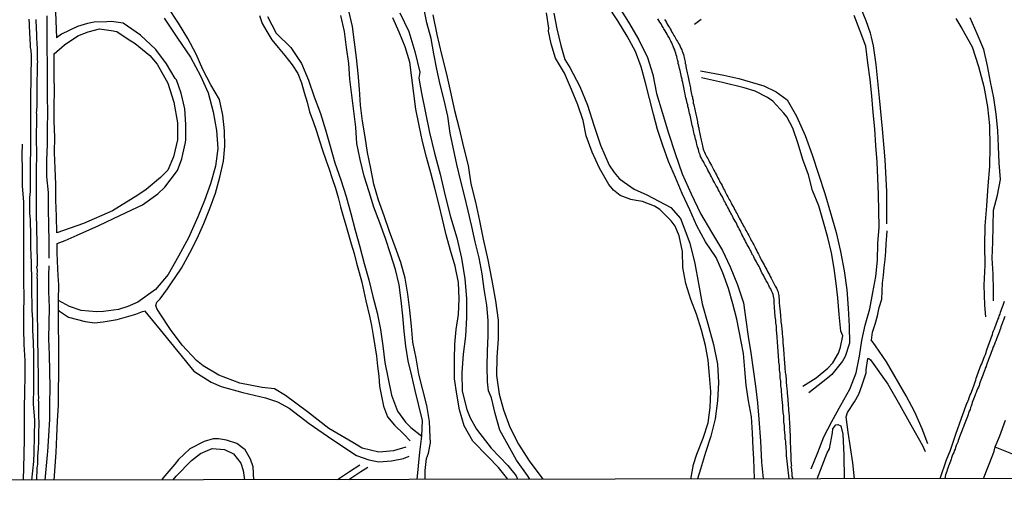
# Model space of a CAD drawing. Extents: x 180731 to 183148, y 1657648 to 1663197.
# Drawn here: x 181416 to 181600, y 1657650 to 1657738 of the extents above; entities that cross this region are included whole.
import ezdxf

# ---------------------------------------------------------------- set-up
doc = ezdxf.new("R2010")
doc.units = 0
doc.header["$MEASUREMENT"] = 0
doc.layers.get('0').update_dxf_attribs({"linetype": 'CONTINUOUS'})
for name, color, linetype in [('V-CANAL', 4, 'CONTINUOUS'), ('V-VALETA', 6, 'CONTINUOUS'), ('X-LIMITE_5000', 7, 'CONTINUOUS')]:
    doc.layers.add(name, color=color, linetype=linetype)

# ---------------------------------------------------------------- blocks, each defined once
blk = doc.blocks.new('872QIIIP_img_geo')
at = {"layer": 'V-CANAL'}
for points in [[(181588.23, 1657651.54), (181589.41, 1657655.08), (181590.14, 1657656.86), (181591.17, 1657659.86), (181592.2, 1657662.86), (181593.3, 1657665.8), (181593.38, 1657665.88), (181593.46, 1657666.16), (181593.49, 1657666.21), (181593.57, 1657666.37), (181593.59, 1657666.48), (181593.61, 1657666.55), (181593.74, 1657666.89), (181593.87, 1657667.23), (181594, 1657667.57), (181594.13, 1657667.91), (181594.28, 1657668.25), (181594.41, 1657668.59), (181594.53, 1657668.93), (181594.64, 1657669.28), (181594.79, 1657669.66), (181594.89, 1657670), (181594.98, 1657670.34), (181595.11, 1657670.68), (181595.24, 1657671.02), (181595.36, 1657671.37), (181595.49, 1657671.71), (181595.6, 1657672.05), (181595.72, 1657672.39), (181595.85, 1657672.73), (181596, 1657673.07), (181596.13, 1657673.41), (181596.26, 1657673.75), (181596.39, 1657674.09), (181596.54, 1657674.44), (181596.69, 1657674.82), (181596.81, 1657675.16), (181596.92, 1657675.5), (181597.03, 1657675.84), (181597.15, 1657676.18), (181597.28, 1657676.53), (181597.39, 1657676.87), (181597.5, 1657677.21), (181597.62, 1657677.55), (181597.75, 1657677.89), (181597.88, 1657678.23), (181598.01, 1657678.57), (181598.11, 1657678.91), (181598.24, 1657679.25), (181598.37, 1657679.6), (181598.52, 1657679.98), (181598.65, 1657680.32), (181598.77, 1657680.66), (181598.9, 1657681), (181599.03, 1657681.34), (181599.18, 1657681.69), (181599.29, 1657682.03), (181599.43, 1657682.37), (181599.54, 1657682.71), (181599.67, 1657683.05), (181599.76, 1657683.39), (181599.91, 1657683.73), (181600.03, 1657684.07), (181600.14, 1657684.41), (181600.27, 1657684.76)], [(181600.35, 1657681.9), (181600.22, 1657681.6), (181600.1, 1657681.26), (181599.97, 1657680.96), (181599.84, 1657680.62), (181599.71, 1657680.32), (181599.61, 1657679.98), (181599.52, 1657679.68), (181599.39, 1657679.34), (181599.26, 1657679), (181599.12, 1657678.66), (181599.01, 1657678.36), (181598.88, 1657678.02), (181598.75, 1657677.72), (181598.62, 1657677.38), (181598.5, 1657677.08), (181598.37, 1657676.74), (181598.26, 1657676.44), (181598.11, 1657676.1), (181598.01, 1657675.8), (181597.88, 1657675.46), (181597.77, 1657675.16), (181597.64, 1657674.82), (181597.52, 1657674.48), (181597.39, 1657674.14), (181597.28, 1657673.84), (181597.15, 1657673.5), (181597.05, 1657673.2), (181596.92, 1657672.86), (181596.81, 1657672.56), (181596.66, 1657672.22), (181596.58, 1657671.92), (181596.45, 1657671.58), (181596.34, 1657671.28), (181596.22, 1657670.94), (181596.09, 1657670.64), (181595.96, 1657670.3), (181595.85, 1657670), (181595.72, 1657669.66), (181595.58, 1657669.32), (181595.51, 1657668.98), (181595.38, 1657668.68), (181595.24, 1657668.34), (181595.11, 1657668.04), (181594.98, 1657667.7), (181594.85, 1657667.4), (181594.72, 1657667.06), (181594.62, 1657666.76), (181594.49, 1657666.42), (181594.36, 1657666.12), (181594.23, 1657665.78), (181594.13, 1657665.48), (181594, 1657665.14), (181593.91, 1657664.84), (181593.81, 1657664.5), (181593.66, 1657664.16), (181593.55, 1657663.82), (181593.46, 1657663.52), (181593.34, 1657663.18), (181593.23, 1657662.88), (181593.1, 1657662.54), (181592.95, 1657662.24), (181592.85, 1657661.9), (181592.72, 1657661.6), (181592.59, 1657661.26), (181592.46, 1657660.96), (181592.32, 1657660.62), (181592.21, 1657660.32), (181592.08, 1657659.98), (181591.95, 1657659.68), (181591.82, 1657659.34), (181591.7, 1657659), (181591.57, 1657658.66), (181591.5, 1657658.36), (181591.37, 1657658.02), (181591.23, 1657657.72), (181591.1, 1657657.38), (181591.01, 1657657.08), (181590.84, 1657656.74), (181590.78, 1657656.44), (181590.61, 1657656.1), (181590.5, 1657655.8), (181590.35, 1657655.46), (181590.27, 1657655.16), (181590.14, 1657654.82), (181590.03, 1657654.52), (181589.92, 1657654.18), (181589.8, 1657653.84), (181589.65, 1657653.5), (181589.56, 1657653.2), (181589.44, 1657652.86), (181589.37, 1657652.56), (181589.25, 1657652.22), (181589.07, 1657651.54)], [(181418.08, 1657651.25), (181418.45, 1657654.75), (181418.52, 1657656.4), (181418.6, 1657659.44), (181418.63, 1657662.51), (181418.44, 1657665.56), (181418.46, 1657668.53), (181418.47, 1657671.5), (181418.48, 1657674.47), (181418.38, 1657677.48), (181418.37, 1657677.8), (181418.35, 1657678.1), (181418.35, 1657678.36), (181418.35, 1657678.66), (181418.3, 1657678.96), (181418.3, 1657679.25), (181418.28, 1657679.55), (181418.28, 1657679.85), (181418.28, 1657680.15), (181418.26, 1657680.45), (181418.26, 1657680.75), (181418.26, 1657681.05), (181418.26, 1657681.34), (181418.26, 1657681.6), (181418.24, 1657681.9), (181418.2, 1657682.2), (181418.2, 1657682.5), (181418.18, 1657682.79), (181418.18, 1657683.09), (181418.18, 1657683.39), (181418.18, 1657683.69), (181418.18, 1657683.99), (181418.18, 1657684.29), (181418.18, 1657684.58), (181418.18, 1657684.84), (181418.16, 1657685.14), (181418.13, 1657685.44), (181418.13, 1657685.74), (181418.13, 1657686.03), (181418.11, 1657686.33), (181418.09, 1657686.63), (181418.09, 1657686.93), (181418.09, 1657687.23), (181418.09, 1657687.53), (181418.09, 1657687.83), (181418.09, 1657688.12), (181418.09, 1657688.42), (181418.09, 1657688.68), (181418.09, 1657688.98), (181418.09, 1657689.28), (181418.09, 1657689.57), (181418.09, 1657689.87), (181418.07, 1657690.17), (181418.05, 1657690.47), (181418.05, 1657690.77), (181418.05, 1657691.07), (181418.03, 1657691.37), (181418.03, 1657691.66), (181418.01, 1657691.92), (181418.01, 1657692.22), (181418.03, 1657692.52), (181417.99, 1657692.82), (181417.96, 1657693.11), (181417.96, 1657693.41), (181417.96, 1657693.71), (181417.96, 1657694.01), (181417.94, 1657694.31), (181417.94, 1657694.61), (181417.92, 1657694.9), (181417.92, 1657695.16), (181417.92, 1657695.46), (181417.92, 1657695.76), (181417.92, 1657696.06), (181417.92, 1657696.35), (181417.92, 1657696.65), (181417.92, 1657696.95), (181417.92, 1657697.25), (181417.92, 1657697.55), (181417.92, 1657697.85), (181417.9, 1657698.15), (181417.9, 1657698.44), (181417.86, 1657698.74), (181417.86, 1657699), (181417.84, 1657699.3), (181417.84, 1657699.6), (181417.82, 1657699.89), (181417.82, 1657700.19), (181417.79, 1657700.49), (181417.77, 1657700.79), (181417.75, 1657701.09), (181417.75, 1657701.39), (181417.75, 1657701.69), (181417.75, 1657701.98), (181417.75, 1657702.24), (181417.75, 1657702.54), (181417.75, 1657702.84), (181417.75, 1657703.14), (181417.75, 1657703.43), (181417.75, 1657703.73), (181417.75, 1657704.03), (181417.75, 1657704.33), (181417.75, 1657704.33), (181417.79, 1657704.63), (181417.79, 1657704.93), (181417.82, 1657705.22), (181417.84, 1657705.48), (181417.84, 1657705.78), (181417.84, 1657706.08), (181417.86, 1657706.38), (181417.88, 1657706.67), (181417.86, 1657706.97), (181417.86, 1657707.27), (181417.84, 1657707.57), (181417.84, 1657707.87), (181417.84, 1657708.17), (181417.84, 1657708.47), (181417.84, 1657708.76), (181417.84, 1657709.06), (181417.84, 1657709.32), (181417.84, 1657709.62), (181417.84, 1657709.92), (181417.86, 1657710.21), (181417.86, 1657710.51), (181417.88, 1657710.81), (181417.88, 1657711.11), (181417.88, 1657711.41), (181417.88, 1657711.71), (181417.9, 1657712.01), (181417.92, 1657712.3), (181417.92, 1657712.56), (181417.92, 1657712.86), (181417.92, 1657713.16), (181417.92, 1657713.46), (181417.92, 1657713.75), (181417.92, 1657714.05), (181417.92, 1657714.35), (181417.94, 1657714.65), (181417.94, 1657714.95), (181417.94, 1657715.25), (181417.92, 1657715.54), (181417.92, 1657715.8), (181417.9, 1657716.1), (181417.92, 1657716.4), (181417.92, 1657716.7), (181417.92, 1657716.99), (181417.92, 1657717.29), (181417.92, 1657717.59), (181417.92, 1657717.89), (181417.92, 1657718.19), (181417.92, 1657718.49), (181417.92, 1657718.79), (181417.92, 1657719.08), (181417.92, 1657719.38), (181417.92, 1657719.64), (181417.92, 1657719.94), (181417.92, 1657720.24), (181417.92, 1657720.53), (181417.92, 1657720.83), (181417.92, 1657721.13), (181417.92, 1657721.43), (181417.92, 1657721.73), (181417.92, 1657722.03), (181417.92, 1657722.33), (181417.92, 1657722.62), (181417.94, 1657722.88), (181417.94, 1657723.18), (181417.92, 1657723.48), (181417.92, 1657723.78), (181417.92, 1657724.07), (181417.94, 1657724.37), (181417.94, 1657724.67), (181417.96, 1657724.97), (181417.96, 1657725.27), (181417.96, 1657725.57), (181417.96, 1657725.86), (181417.96, 1657726.12), (181417.96, 1657726.42), (181417.96, 1657726.72), (181417.96, 1657727.02), (181417.96, 1657727.31), (181417.96, 1657727.61), (181417.98, 1657727.91), (181417.98, 1657728.21), (181417.98, 1657728.51), (181418.01, 1657728.81), (181418.01, 1657729.11), (181418.01, 1657729.4), (181418.01, 1657729.7), (181418.01, 1657729.96), (181418.01, 1657730.26), (181418.01, 1657730.56), (181418.01, 1657730.85), (181418.01, 1657731.15), (181417.98, 1657731.45), (181417.96, 1657731.75), (181417.92, 1657732.05), (181417.88, 1657732.35), (181417.86, 1657732.65), (181417.86, 1657732.94), (181417.84, 1657733.2), (181417.81, 1657733.5), (181417.81, 1657733.8), (181417.81, 1657733.8), (181417.79, 1657734.09), (181417.79, 1657734.39), (181417.75, 1657734.69), (181417.73, 1657734.99), (181417.71, 1657735.29), (181417.71, 1657735.59), (181417.68, 1657735.89), (181417.66, 1657736.18), (181417.66, 1657736.44), (181417.66, 1657736.74), (181417.64, 1657737.04), (181417.6, 1657737.34), (181417.6, 1657737.63)], [(181536.62, 1657737.59), (181536.79, 1657737.33), (181536.94, 1657736.99), (181537.11, 1657736.72), (181537.32, 1657736.36), (181537.5, 1657736.1), (181537.65, 1657735.8), (181537.81, 1657735.54), (181537.99, 1657735.2), (181538.13, 1657734.95), (181538.35, 1657734.61), (181538.5, 1657734.35), (181538.67, 1657734.07), (181538.86, 1657733.71), (181539.05, 1657733.45), (181539.24, 1657733.11), (181539.41, 1657732.82), (181539.54, 1657732.52), (181539.65, 1657732.22), (181539.82, 1657731.92), (181539.93, 1657731.62), (181540.05, 1657731.32), (181540.16, 1657731.02), (181540.2, 1657730.73), (181540.29, 1657730.47), (181540.33, 1657730.17), (181540.41, 1657729.92), (181540.44, 1657729.66), (181540.48, 1657729.36), (181540.57, 1657729.06), (181540.61, 1657728.76), (181540.67, 1657728.47), (181540.74, 1657728.17), (181540.8, 1657727.91), (181540.84, 1657727.61), (181540.91, 1657727.36), (181540.95, 1657727.06), (181541.03, 1657726.76), (181541.08, 1657726.46), (181541.16, 1657726.16), (181541.21, 1657725.86), (181541.29, 1657725.57), (181541.33, 1657725.31), (181541.38, 1657725.01), (181541.44, 1657724.76), (181541.48, 1657724.5), (181541.55, 1657724.2), (181541.59, 1657723.9), (181541.67, 1657723.6), (181541.72, 1657723.31), (181541.82, 1657723.01), (181541.86, 1657722.75), (181541.95, 1657722.45), (181541.97, 1657722.2), (181541.99, 1657721.9), (181542.08, 1657721.6), (181542.12, 1657721.3), (181542.21, 1657721), (181542.25, 1657720.7), (181542.33, 1657720.41), (181542.38, 1657720.15), (181542.46, 1657719.85), (181542.53, 1657719.6), (181542.57, 1657719.34), (181542.66, 1657719.04), (181542.7, 1657718.74), (181542.76, 1657718.44), (181542.8, 1657718.15), (181542.89, 1657717.85), (181542.91, 1657717.59), (181543, 1657717.29), (181543.04, 1657717.04), (181543.08, 1657716.74), (181543.17, 1657716.44), (181543.21, 1657716.14), (181543.29, 1657715.84), (181543.34, 1657715.54), (181543.38, 1657715.25), (181543.45, 1657714.99), (181543.45, 1657714.99), (181543.53, 1657714.69), (181543.57, 1657714.44), (181543.64, 1657714.18), (181543.68, 1657713.88), (181543.78, 1657713.58), (181543.83, 1657713.28), (181543.93, 1657712.99), (181544.06, 1657712.69), (181544.21, 1657712.43), (181544.36, 1657712.15), (181544.55, 1657711.79), (181544.7, 1657711.51), (181544.9, 1657711.15), (181545, 1657710.87), (181545.21, 1657710.51), (181545.38, 1657710.21), (181545.51, 1657709.96), (181545.64, 1657709.7), (181545.85, 1657709.36), (181546, 1657709.06), (181546.15, 1657708.76), (181546.32, 1657708.47), (181546.47, 1657708.17), (181546.58, 1657707.91), (181546.75, 1657707.61), (181546.88, 1657707.36), (181547.02, 1657707.06), (181547.22, 1657706.76), (181547.37, 1657706.46), (181547.52, 1657706.16), (181547.66, 1657705.86), (181547.81, 1657705.57), (181547.94, 1657705.31), (181548.11, 1657705.03), (181548.28, 1657704.67), (181548.45, 1657704.37), (181548.58, 1657704.12), (181548.73, 1657703.86), (181548.9, 1657703.58), (181549.05, 1657703.22), (181549.22, 1657702.92), (181549.39, 1657702.62), (181549.56, 1657702.34), (181549.73, 1657701.98), (181549.9, 1657701.69), (181550.03, 1657701.43), (181550.2, 1657701.13), (181550.33, 1657700.88), (181550.46, 1657700.62), (181550.59, 1657700.32), (181550.76, 1657700.02), (181550.95, 1657699.72), (181551.1, 1657699.43), (181551.25, 1657699.13), (181551.37, 1657698.87), (181551.55, 1657698.57), (181551.7, 1657698.32), (181551.82, 1657698.06), (181551.99, 1657697.78), (181552.18, 1657697.42), (181552.36, 1657697.12), (181552.53, 1657696.84), (181552.7, 1657696.48), (181552.85, 1657696.18), (181553.02, 1657695.89), (181553.15, 1657695.63), (181553.32, 1657695.33), (181553.44, 1657695.08), (181553.57, 1657694.82), (181553.7, 1657694.52), (181553.87, 1657694.22), (181554.04, 1657693.92), (181554.17, 1657693.63), (181554.34, 1657693.33), (181554.47, 1657693.07), (181554.6, 1657692.77), (181554.72, 1657692.52), (181554.89, 1657692.22), (181555.06, 1657691.94), (181555.24, 1657691.58), (181555.41, 1657691.28), (181555.58, 1657691), (181555.75, 1657690.64), (181555.9, 1657690.34), (181556.05, 1657690.06), (181556.24, 1657689.7), (181556.39, 1657689.44), (181556.54, 1657689.11), (181556.68, 1657688.83), (181556.88, 1657688.47), (181557.03, 1657688.21), (181557.2, 1657687.87), (181557.33, 1657687.59), (181557.54, 1657687.23), (181557.69, 1657686.93), (181557.79, 1657686.67), (181557.88, 1657686.38), (181557.92, 1657686.08), (181557.99, 1657685.78), (181558.01, 1657685.48), (181558.01, 1657685.48), (181558.05, 1657685.18), (181558.05, 1657684.88), (181558.05, 1657684.58), (181558.09, 1657684.29), (181558.13, 1657684.03), (181558.15, 1657683.73), (181558.18, 1657683.48), (181558.2, 1657683.22), (181558.24, 1657682.92), (181558.28, 1657682.62), (181558.31, 1657682.32), (181558.31, 1657682.03), (181558.33, 1657681.73), (181558.35, 1657681.47), (181558.39, 1657681.17), (181558.41, 1657680.92), (181558.45, 1657680.62), (181558.5, 1657680.32), (181558.52, 1657680.02), (181558.56, 1657679.72), (181558.58, 1657679.43), (181558.6, 1657679.13), (181558.6, 1657678.87), (181558.62, 1657678.57), (181558.67, 1657678.32), (181558.71, 1657678.06), (181558.73, 1657677.76), (181558.73, 1657677.46), (181558.75, 1657677.16), (181558.77, 1657676.87), (181558.82, 1657676.57), (181558.84, 1657676.31), (181558.86, 1657676.01), (181558.86, 1657675.76), (181558.88, 1657675.46), (181558.92, 1657675.16), (181558.97, 1657674.86), (181558.97, 1657674.56), (181558.99, 1657674.27), (181559.01, 1657673.97), (181559.01, 1657673.71), (181559.05, 1657673.41), (181559.09, 1657673.16), (181559.09, 1657672.9), (181559.12, 1657672.6), (181559.14, 1657672.3), (181559.16, 1657672), (181559.2, 1657671.71), (181559.22, 1657671.41), (181559.26, 1657671.15), (181559.31, 1657670.85), (181559.33, 1657670.6), (181559.37, 1657670.3), (181559.39, 1657670), (181559.41, 1657669.7), (181559.41, 1657669.4), (181559.43, 1657669.11), (181559.46, 1657668.81), (181559.5, 1657668.55), (181559.52, 1657668.25), (181559.54, 1657668), (181559.56, 1657667.74), (181559.58, 1657667.44), (181559.63, 1657667.14), (181559.65, 1657666.84), (181559.67, 1657666.55), (181559.69, 1657666.25), (181559.69, 1657665.99), (181559.73, 1657665.69), (181559.78, 1657665.44), (181559.78, 1657665.14), (181559.8, 1657664.84), (181559.82, 1657664.54), (181559.84, 1657664.24), (181559.88, 1657663.95), (181559.9, 1657663.65), (181559.93, 1657663.39), (181559.93, 1657663.09), (181559.95, 1657662.84), (181559.97, 1657662.58), (181559.99, 1657662.28), (181560.01, 1657661.98), (181560.01, 1657661.68), (181560.05, 1657661.39), (181559.99, 1657661.11), (181560.05, 1657660.96), (181560.07, 1657660.75), (181560.07, 1657660.45), (181560.07, 1657660.19), (181560.12, 1657659.89), (181560.1, 1657659.64), (181560.12, 1657659.38), (181560.12, 1657659.08), (181560.1, 1657658.79), (181560.14, 1657658.49), (181560.14, 1657658.23), (181560.14, 1657657.93), (181560.16, 1657657.68), (181560.2, 1657657.42), (181560.2, 1657657.12), (181560.2, 1657657.12), (181560.2, 1657656.82), (181560.22, 1657656.53), (181560.24, 1657656.27), (181560.24, 1657655.97), (181560.24, 1657655.71), (181560.27, 1657655.42), (181560.24, 1657655.12), (181560.27, 1657654.82), (181560.31, 1657654.52), (181560.33, 1657654.22), (181560.35, 1657653.99), (181560.33, 1657653.79), (181560.27, 1657653.77), (181560.33, 1657653.54), (181560.37, 1657653.24), (181560.4, 1657652.94), (181560.44, 1657652.64), (181560.46, 1657652.35), (181560.44, 1657652.05), (181560.6, 1657651.5)], [(181559.92, 1657651.5), (181559.65, 1657654.25), (181559.47, 1657655.89), (181559.46, 1657656.23), (181559.43, 1657656.53), (181559.43, 1657656.82), (181559.39, 1657657.08), (181559.35, 1657657.38), (181559.35, 1657657.68), (181559.33, 1657657.97), (181559.31, 1657658.27), (181559.31, 1657658.57), (181559.26, 1657658.83), (181559.22, 1657658.87), (181559.22, 1657659.17), (181559.2, 1657659.47), (181559.18, 1657659.77), (181559.14, 1657660.06), (181559.12, 1657660.32), (181559.09, 1657660.62), (181559.07, 1657660.92), (181559.05, 1657661.22), (181559.05, 1657661.51), (181559.03, 1657661.81), (181558.97, 1657662.11), (181558.97, 1657662.41), (181558.95, 1657662.71), (181558.92, 1657663.01), (181558.92, 1657663.31), (181558.86, 1657663.6), (181558.79, 1657663.9), (181558.79, 1657664.16), (181558.77, 1657664.46), (181558.77, 1657664.76), (181558.75, 1657665.05), (181558.75, 1657665.35), (181558.67, 1657665.65), (181558.67, 1657665.95), (181558.65, 1657666.25), (181558.6, 1657666.55), (181558.58, 1657666.84), (181558.54, 1657667.14), (181558.54, 1657667.4), (181558.52, 1657667.7), (181558.5, 1657668), (181558.5, 1657668.29), (181558.45, 1657668.59), (181558.41, 1657668.89), (181558.41, 1657669.19), (181558.39, 1657669.49), (181558.37, 1657669.79), (181558.33, 1657670.09), (181558.28, 1657670.38), (181558.28, 1657670.64), (181558.26, 1657670.94), (181558.24, 1657671.24), (181558.2, 1657671.54), (181558.15, 1657671.83), (181558.15, 1657672.13), (181558.13, 1657672.43), (181558.11, 1657672.73), (181558.09, 1657673.03), (181558.03, 1657673.33), (181558.01, 1657673.63), (181557.98, 1657673.92), (181557.96, 1657674.22), (181557.94, 1657674.48), (181557.94, 1657674.78), (181557.9, 1657675.08), (181557.86, 1657675.37), (181557.86, 1657675.67), (181557.84, 1657675.97), (181557.81, 1657676.27), (181557.79, 1657676.57), (181557.75, 1657676.87), (181557.73, 1657677.16), (181557.73, 1657677.46), (181557.69, 1657677.72), (181557.69, 1657678.02), (181557.67, 1657678.32), (181557.62, 1657678.61), (181557.6, 1657678.91), (181557.58, 1657679.21), (181557.56, 1657679.51), (181557.56, 1657679.81), (181557.54, 1657680.11), (181557.52, 1657680.41), (181557.47, 1657680.7), (181557.47, 1657680.96), (181557.43, 1657681.26), (181557.41, 1657681.56), (181557.34, 1657681.86), (181557.32, 1657682.15), (181557.28, 1657682.45), (181557.26, 1657682.75), (181557.26, 1657683.05), (181557.22, 1657683.35), (181557.17, 1657683.65), (181557.17, 1657683.95), (181557.15, 1657684.24), (181557.15, 1657684.54), (181557.15, 1657684.54), (181557.15, 1657684.84), (181557.13, 1657685.14), (181557.09, 1657685.44), (181557.03, 1657685.74), (181556.94, 1657686.03), (181556.84, 1657686.33), (181556.71, 1657686.63), (181556.6, 1657686.93), (181556.56, 1657686.97), (181556.51, 1657687.01), (181556.49, 1657687.1), (181556.43, 1657687.16), (181556.26, 1657687.39), (181556.13, 1657687.7), (181556, 1657688), (181555.87, 1657688.3), (181555.66, 1657688.57), (181555.49, 1657688.93), (181555.34, 1657689.23), (181555.17, 1657689.53), (181555, 1657689.83), (181554.85, 1657690.13), (181554.72, 1657690.43), (181554.6, 1657690.73), (181554.47, 1657691.02), (181554.3, 1657691.28), (181554.11, 1657691.58), (181553.96, 1657691.88), (181553.83, 1657692.18), (181553.64, 1657692.47), (181553.44, 1657692.77), (181553.32, 1657693.07), (181553.19, 1657693.37), (181553.13, 1657693.43), (181553.08, 1657693.5), (181553.04, 1657693.56), (181553, 1657693.58), (181552.95, 1657693.71), (181552.93, 1657693.75), (181552.85, 1657694.01), (181552.74, 1657694.22), (181552.57, 1657694.48), (181552.42, 1657694.78), (181552.27, 1657695.08), (181552.1, 1657695.37), (181551.95, 1657695.67), (181551.78, 1657695.97), (181551.65, 1657696.27), (181551.48, 1657696.57), (181551.33, 1657696.87), (181551.16, 1657697.17), (181551.01, 1657697.46), (181550.89, 1657697.72), (181550.76, 1657698.02), (181550.59, 1657698.32), (181550.44, 1657698.61), (181550.29, 1657698.91), (181550.12, 1657699.21), (181549.99, 1657699.51), (181549.82, 1657699.81), (181549.67, 1657700.11), (181549.48, 1657700.41), (181549.35, 1657700.7), (181549.22, 1657700.96), (181549.03, 1657701.26), (181548.9, 1657701.56), (181548.71, 1657701.86), (181548.58, 1657702.15), (181548.39, 1657702.45), (181548.26, 1657702.75), (181548.09, 1657703.05), (181547.94, 1657703.35), (181547.79, 1657703.51), (181547.75, 1657703.64), (181547.73, 1657703.81), (181547.67, 1657703.86), (181547.65, 1657703.9), (181547.56, 1657704.03), (181547.43, 1657704.37), (181547.22, 1657704.71), (181547.02, 1657705.05), (181546.83, 1657705.4), (181546.64, 1657705.74), (181546.49, 1657706.08), (181546.28, 1657706.42), (181546.11, 1657706.76), (181545.96, 1657707.06), (181545.73, 1657707.4), (181545.58, 1657707.74), (181545.41, 1657708.08), (181545.21, 1657708.38), (181545.07, 1657708.72), (181544.9, 1657709.02), (181544.7, 1657709.36), (181544.57, 1657709.66), (181544.38, 1657710), (181544.21, 1657710.3), (181544.04, 1657710.64), (181543.87, 1657710.94), (181543.66, 1657711.28), (181543.66, 1657711.28), (181543.51, 1657711.58), (181543.36, 1657711.92), (181543.25, 1657712.22), (181543.1, 1657712.56), (181543.04, 1657712.9), (181542.93, 1657713.24), (181542.83, 1657713.54), (181542.74, 1657713.88), (181542.66, 1657714.18), (181542.57, 1657714.52), (181542.5, 1657714.82), (181542.4, 1657715.16), (181542.31, 1657715.46), (181542.25, 1657715.8), (181542.16, 1657716.1), (181542.1, 1657716.44), (181542.02, 1657716.74), (181541.93, 1657717.08), (181541.89, 1657717.38), (181541.76, 1657717.72), (181541.72, 1657718.06), (181541.63, 1657718.4), (181541.59, 1657718.7), (181541.5, 1657719.04), (181541.44, 1657719.34), (181541.38, 1657719.68), (181541.29, 1657719.98), (181541.21, 1657720.32), (181541.12, 1657720.62), (181541.08, 1657720.96), (181540.99, 1657721.26), (181540.95, 1657721.6), (181540.86, 1657721.9), (181540.76, 1657722.24), (181540.71, 1657722.54), (181540.59, 1657722.88), (181540.54, 1657723.22), (181540.46, 1657723.56), (181540.41, 1657723.86), (181540.33, 1657724.2), (181540.29, 1657724.5), (181540.2, 1657724.84), (181540.18, 1657725.14), (181540.1, 1657725.48), (181540.05, 1657725.78), (181539.93, 1657726.12), (181539.88, 1657726.42), (181539.8, 1657726.76), (181539.74, 1657727.06), (181539.67, 1657727.4), (181539.58, 1657727.7), (181539.52, 1657728.04), (181539.41, 1657728.38), (181539.33, 1657728.72), (181539.29, 1657729.02), (181539.18, 1657729.36), (181539.14, 1657729.66), (181539.03, 1657730), (181538.99, 1657730.3), (181538.9, 1657730.64), (181538.77, 1657730.94), (181538.69, 1657731.28), (181538.62, 1657731.58), (181538.5, 1657731.92), (181538.37, 1657732.22), (181538.22, 1657732.56), (181538.09, 1657732.86), (181537.94, 1657733.2), (181537.77, 1657733.54), (181537.62, 1657733.88), (181537.45, 1657734.18), (181537.24, 1657734.52), (181537.09, 1657734.82), (181536.88, 1657735.16), (181536.71, 1657735.46), (181536.47, 1657735.8), (181536.32, 1657736.1), (181536.11, 1657736.44), (181535.96, 1657736.74), (181535.73, 1657737.08), (181535.56, 1657737.38), (181535.32, 1657737.72)], [(181418.86, 1657737.59), (181418.86, 1657737.25), (181418.86, 1657736.91), (181418.88, 1657736.57), (181418.9, 1657736.23), (181418.9, 1657735.89), (181418.94, 1657735.54), (181418.96, 1657735.2), (181418.96, 1657734.82), (181418.99, 1657734.48), (181418.99, 1657734.14), (181418.99, 1657733.8), (181419.01, 1657733.46), (181419.01, 1657733.11), (181419.05, 1657732.77), (181419.09, 1657732.43), (181419.09, 1657732.09), (181419.11, 1657731.75), (181419.09, 1657731.41), (181419.07, 1657731.07), (181419.07, 1657730.73), (181419.07, 1657730.38), (181419.09, 1657730.04), (181419.13, 1657729.66), (181419.11, 1657729.32), (181419.11, 1657728.98), (181419.11, 1657728.64), (181419.09, 1657728.3), (181419.09, 1657728), (181419.07, 1657727.66), (181419.07, 1657727.36), (181419.07, 1657727.02), (181419.05, 1657726.67), (181419.05, 1657726.33), (181419.03, 1657725.99), (181419.03, 1657725.65), (181419.03, 1657725.31), (181419.03, 1657724.97), (181419.03, 1657724.63), (181419.01, 1657724.29), (181419.01, 1657723.95), (181419.01, 1657723.6), (181419.01, 1657723.22), (181419.01, 1657722.88), (181419.01, 1657722.54), (181419.01, 1657722.2), (181419.05, 1657721.86), (181419.03, 1657721.51), (181419.03, 1657721.51), (181419.03, 1657721.17), (181418.99, 1657720.83), (181418.99, 1657720.49), (181418.93, 1657720.15), (181418.96, 1657719.81), (181418.96, 1657719.47), (181418.96, 1657719.13), (181418.96, 1657718.79), (181418.96, 1657718.44), (181418.96, 1657718.06), (181418.96, 1657717.72), (181418.96, 1657717.38), (181418.94, 1657717.04), (181418.94, 1657716.7), (181418.94, 1657716.4), (181418.94, 1657716.06), (181418.94, 1657715.72), (181418.94, 1657715.37), (181418.94, 1657715.03), (181418.94, 1657714.69), (181418.94, 1657714.35), (181418.94, 1657714.01), (181418.96, 1657713.67), (181418.99, 1657713.33), (181418.99, 1657712.99), (181418.99, 1657712.64), (181418.99, 1657712.26), (181418.99, 1657711.92), (181418.96, 1657711.58), (181418.96, 1657711.28), (181418.96, 1657710.94), (181418.94, 1657710.6), (181418.94, 1657710.26), (181418.94, 1657709.92), (181418.92, 1657709.57), (181418.92, 1657709.23), (181418.92, 1657708.89), (181418.9, 1657708.55), (181418.9, 1657708.21), (181418.9, 1657707.87), (181418.88, 1657707.53), (181418.88, 1657707.19), (181418.88, 1657706.85), (181418.88, 1657706.5), (181418.88, 1657706.16), (181418.88, 1657705.78), (181418.92, 1657705.44), (181418.92, 1657705.1), (181418.9, 1657704.76), (181418.94, 1657704.41), (181418.94, 1657704.07), (181418.94, 1657703.73), (181418.94, 1657703.39), (181418.94, 1657703.05), (181418.94, 1657702.71), (181418.94, 1657702.37), (181418.94, 1657702.03), (181418.94, 1657701.69), (181418.94, 1657701.34), (181418.94, 1657701), (181418.94, 1657700.62), (181418.94, 1657700.28), (181418.94, 1657699.94), (181418.97, 1657699.64), (181418.97, 1657699.3), (181418.97, 1657698.96), (181418.97, 1657698.61), (181418.97, 1657698.27), (181418.97, 1657697.93), (181418.97, 1657697.59), (181418.99, 1657697.25), (181419.01, 1657696.91), (181419.01, 1657696.57), (181419.03, 1657696.23), (181419.03, 1657695.89), (181419.03, 1657695.54), (181419.03, 1657695.2), (181419.03, 1657694.82), (181419.03, 1657694.48), (181419.05, 1657694.14), (181419.05, 1657693.8), (181419.07, 1657693.45), (181419.07, 1657693.11), (181419.07, 1657692.77), (181419.07, 1657692.43), (181419.07, 1657692.09), (181419.07, 1657691.75), (181419.07, 1657691.41), (181419.05, 1657691.24), (181418.99, 1657691.15), (181419.07, 1657690.6), (181419.07, 1657690.26), (181419.05, 1657689.92), (181419.07, 1657689.57), (181419.05, 1657689.23), (181419.09, 1657688.89), (181419.11, 1657688.55), (181419.11, 1657688.21), (181419.11, 1657687.87), (181419.11, 1657687.53), (181419.11, 1657687.53), (181419.11, 1657687.19), (181419.11, 1657686.85), (181419.11, 1657686.5), (181419.11, 1657686.16), (181419.11, 1657685.78), (181419.11, 1657685.44), (181419.11, 1657685.1), (181419.11, 1657684.76), (181419.11, 1657684.41), (181419.11, 1657684.07), (181419.11, 1657683.73), (181419.11, 1657683.39), (181419.11, 1657683.05), (181419.11, 1657682.71), (181419.11, 1657682.37), (181419.11, 1657682.03), (181419.11, 1657681.69), (181419.11, 1657681.34), (181419.11, 1657681), (181419.13, 1657680.62), (181419.16, 1657680.28), (181419.16, 1657679.94), (181419.16, 1657679.6), (181419.16, 1657679.25), (181419.16, 1657678.91), (181419.16, 1657678.57), (181419.16, 1657678.23), (181419.16, 1657677.89), (181419.16, 1657677.55), (181419.16, 1657677.21), (181419.16, 1657676.87), (181419.18, 1657676.53), (181419.18, 1657676.18), (181419.2, 1657675.84), (181419.2, 1657675.46), (181419.2, 1657675.12), (181419.2, 1657674.78), (181419.2, 1657674.44), (181419.22, 1657674.09), (181419.22, 1657673.75), (181419.22, 1657673.41), (181419.22, 1657673.07), (181419.22, 1657672.73), (181419.24, 1657672.39), (181419.26, 1657672.05), (181419.29, 1657671.71), (181419.29, 1657671.37), (181419.27, 1657671.02), (181419.27, 1657670.68), (181419.27, 1657670.34), (181419.27, 1657670), (181419.27, 1657669.66), (181419.27, 1657669.32), (181419.27, 1657668.98), (181419.29, 1657668.64), (181419.29, 1657668.29), (181419.29, 1657667.95), (181419.29, 1657667.61), (181419.31, 1657667.27), (181419.33, 1657666.93), (181419.33, 1657666.59), (181419.31, 1657666.25), (181419.33, 1657665.91), (181419.33, 1657665.57), (181419.33, 1657665.22), (181419.33, 1657664.88), (181419.33, 1657664.5), (181419.33, 1657664.16), (181419.35, 1657663.82), (181419.37, 1657663.48), (181419.37, 1657663.13), (181419.37, 1657662.79), (181419.41, 1657662.45), (181419.39, 1657662.11), (181419.39, 1657661.77), (181419.39, 1657661.43), (181419.39, 1657661.09), (181419.37, 1657660.75), (181419.37, 1657660.41), (181419.37, 1657660.06), (181419.37, 1657659.72), (181419.37, 1657659.34), (181419.35, 1657659), (181419.35, 1657658.66), (181419.33, 1657658.32), (181419.33, 1657657.97), (181419.26, 1657657.63), (181419.26, 1657657.29), (181419.26, 1657656.95), (181419.22, 1657656.61), (181419.22, 1657656.27), (181419.13, 1657655.93), (181419.13, 1657655.74), (181419.18, 1657655.59), (181419.18, 1657655.25), (181419.16, 1657654.9), (181419.13, 1657654.56), (181419.13, 1657654.22), (181419.07, 1657653.88), (181419.05, 1657653.54), (181419.05, 1657653.54), (181419.03, 1657653.2), (181419.01, 1657652.86), (181419.01, 1657652.56), (181418.97, 1657652.22), (181418.97, 1657651.92), (181418.96, 1657651.26)]]:
    blk.add_lwpolyline(points, dxfattribs=at)
at = {"layer": 'V-VALETA'}
for points in [[(181578.25, 1657699.31), (181578.21, 1657703.43), (181578.21, 1657705.32), (181577.9, 1657711.27), (181577.45, 1657717.08), (181576.83, 1657722.89), (181576.24, 1657729.17), (181575.76, 1657732.65), (181575.37, 1657734.26), (181575.18, 1657735.04), (181574.39, 1657737.33), (181573.06, 1657740.49)], [(181596.35, 1657651.56), (181598.09, 1657655.96), (181598.32, 1657656.68), (181598.55, 1657657.52), (181599.38, 1657659.58), (181600.45, 1657662.49)], [(181598.23, 1657684.88), (181598.19, 1657686.87), (181598.13, 1657689.86), (181597.96, 1657692.85), (181598.06, 1657695.87), (181598.15, 1657698.86), (181598.24, 1657701.85), (181598.98, 1657704.65), (181599.53, 1657707.6), (181599.27, 1657710.7), (181599.14, 1657713.75), (181599.01, 1657716.78), (181598.71, 1657719.84), (181598.3, 1657722.87), (181597.63, 1657725.9), (181597.11, 1657728.92), (181596.41, 1657731.94), (181595.14, 1657734.92), (181593.82, 1657737.92)], [(181460.73, 1657738.33), (181461.21, 1657736.81), (181462.12, 1657735.3), (181463.05, 1657733.79), (181464.24, 1657732.3), (181465.46, 1657730.83), (181466.85, 1657729.09), (181467.89, 1657727.45), (181468.59, 1657725.74), (181469.11, 1657723.9), (181469.67, 1657722.07), (181470.12, 1657720.27), (181470.82, 1657718.45), (181471.41, 1657716.64), (181471.98, 1657714.84), (181472.52, 1657713.06), (181473.14, 1657711.3), (181473.76, 1657709.53), (181474.37, 1657707.76), (181474.97, 1657705.99), (181475.47, 1657704.23), (181475.94, 1657702.47), (181476.41, 1657700.73), (181476.93, 1657699.03), (181477.43, 1657697.27), (181477.9, 1657695.51), (181478.45, 1657693.71), (181478.9, 1657691.93), (181479.4, 1657690.15), (181479.89, 1657688.37), (181480.27, 1657686.61), (181480.65, 1657684.86), (181481.31, 1657681.97), (181481.73, 1657680.26), (181482.04, 1657678.34), (181482.33, 1657676.42), (181482.66, 1657674.5), (181482.87, 1657672.61), (181483.08, 1657670.73), (181483.24, 1657668.86), (181483.56, 1657666.98), (181483.97, 1657665.11), (181484.74, 1657663.12), (181486, 1657661.55), (181487.78, 1657659.87), (181488.96, 1657658.62)], [(181491.79, 1657651.38), (181491.75, 1657653.06), (181492.04, 1657655.28), (181492.42, 1657656.31), (181492.76, 1657658.21), (181492.7, 1657659.29), (181492.57, 1657662.22), (181492.08, 1657665.23), (181491.3, 1657668.17), (181490.56, 1657671.13), (181490.1, 1657674.11), (181489.47, 1657677.09), (181489.21, 1657680.1), (181488.88, 1657683.11), (181488.55, 1657686.12), (181487.99, 1657689.13), (181487.21, 1657692.06), (181486.16, 1657694.95), (181485.09, 1657697.84), (181484.1, 1657700.78), (181483.04, 1657703.72), (181482.17, 1657706.69), (181481.57, 1657709.66), (181480.97, 1657712.63), (181480.56, 1657715.59), (181480.04, 1657718.55), (181479.66, 1657721.53), (181479.45, 1657724.51), (181479.22, 1657727.47), (181478.91, 1657730.4), (181478.54, 1657733.33), (181478.17, 1657736.26), (181477.47, 1657739.22)], [(181507.23, 1657651.41), (181505.5, 1657653.61), (181503.51, 1657655.7), (181500.72, 1657658.54), (181499.09, 1657661.44), (181498.22, 1657664.41), (181497.67, 1657667.37), (181497.26, 1657670.26), (181497.25, 1657673.95), (181497.34, 1657676.71), (181497.6, 1657679.47), (181497.99, 1657682.29), (181498.16, 1657685.25), (181498.01, 1657688.3), (181497.39, 1657691.37), (181496.5, 1657694.31), (181495.73, 1657697.21), (181495.02, 1657700.14), (181494.31, 1657703.05), (181493.58, 1657705.96), (181492.85, 1657708.87), (181492.04, 1657711.78), (181491.27, 1657714.69), (181490.67, 1657717.74), (181490.05, 1657720.76), (181489.67, 1657723.72), (181489.28, 1657726.66), (181488.89, 1657729.6), (181488.02, 1657732.46), (181486.88, 1657735.19), (181485.74, 1657737.92)], [(181487, 1657738.81), (181488.72, 1657735.34), (181489.82, 1657731.61), (181490.74, 1657727.7), (181490.59, 1657726.6), (181491.08, 1657723.8), (181491.82, 1657720.11), (181492.55, 1657716.42), (181493.51, 1657712.5), (181494.56, 1657708.62), (181495.54, 1657704.54), (181496.52, 1657700.6), (181497.68, 1657696.69), (181498.55, 1657692.84), (181499.19, 1657689), (181499.49, 1657685.26), (181499.52, 1657681.71), (181499.35, 1657678.24), (181498.91, 1657674.87), (181498.65, 1657671.42), (181498.68, 1657667.91), (181499.59, 1657664.48), (181500.22, 1657662.94), (181501.38, 1657660.83), (181504.13, 1657657.22), (181507.25, 1657654.02), (181508.82, 1657652.03), (181509.08, 1657651.41)], [(181511.35, 1657651.41), (181510.91, 1657652.11), (181508.9, 1657654.98), (181507.34, 1657657.78), (181505.77, 1657660.6), (181504.89, 1657663.72), (181504.19, 1657666.66), (181503.63, 1657668), (181503.44, 1657669.68), (181503.35, 1657672.62), (181503.47, 1657675.45), (181503.59, 1657678.28), (181503.57, 1657681.15), (181503.31, 1657684.05), (181502.83, 1657687.03), (181502.45, 1657689.94), (181501.85, 1657692.91), (181501.15, 1657695.91), (181500.51, 1657698.81), (181499.81, 1657701.7), (181499.11, 1657704.61), (181498.4, 1657707.52), (181497.69, 1657710.43), (181497.06, 1657713.36), (181496.43, 1657716.29), (181496.01, 1657719.44), (181495.3, 1657722.46), (181494.56, 1657725.39), (181493.93, 1657728.3), (181493.4, 1657731.17), (181492.87, 1657734.04), (181492.09, 1657736.93), (181491.52, 1657739.77)], [(181493.23, 1657738.47), (181493.94, 1657734.74), (181494.81, 1657731.05), (181495.74, 1657727.36), (181496.51, 1657723.93), (181497.26, 1657720.55), (181498.14, 1657717.12), (181498.95, 1657713.68), (181499.79, 1657710.24), (181500.35, 1657706.77), (181501.17, 1657703.32), (181501.95, 1657699.87), (181502.65, 1657696.43), (181503.49, 1657692.51), (181504.26, 1657688.67), (181504.96, 1657684.87), (181505.41, 1657681.21), (181505.47, 1657677.7), (181505.2, 1657674.3), (181505.15, 1657670.86), (181505.64, 1657667.38), (181506.45, 1657664.45), (181507.62, 1657661.16), (181509.23, 1657657.97), (181511.22, 1657654.88), (181513.79, 1657651.42)], [(181541.54, 1657651.46), (181542.05, 1657654.18), (181542.65, 1657656.14), (181543.82, 1657659.1), (181544.74, 1657661.96), (181545.13, 1657664.87), (181545.29, 1657667.89), (181545.01, 1657670.85), (181544.8, 1657673.71), (181544.24, 1657676.51), (181543.55, 1657679.37), (181542.59, 1657682.35), (181541.53, 1657685.08), (181540.6, 1657688.12), (181540.03, 1657691.1), (181539.94, 1657694.11), (181539.32, 1657697.01), (181538.59, 1657698.87), (181537.86, 1657699.83), (181535.71, 1657702), (181534.74, 1657702.62), (181532.45, 1657703.47), (181531.26, 1657703.65), (181530.26, 1657703.87), (181528.29, 1657704.62), (181527.01, 1657705.61), (181526.15, 1657706.66), (181524.41, 1657709.73), (181523.02, 1657712.74), (181521.92, 1657715.75), (181521.35, 1657718.65), (181520.37, 1657721.59), (181519.19, 1657724.45), (181517.85, 1657727.52), (181516.17, 1657730.31), (181515.35, 1657733.03), (181514.87, 1657735.39), (181514.91, 1657735.96), (181514.5, 1657738.8)], [(181515.89, 1657738.78), (181516.45, 1657735.8), (181517.19, 1657732.73), (181517.93, 1657730.07), (181518.89, 1657728.61), (181520.72, 1657725.02), (181522.15, 1657721.51), (181523.35, 1657717.77), (181524.62, 1657714.01), (181526.22, 1657710.29), (181527.18, 1657708.9), (181528.12, 1657707.81), (181529.04, 1657707.09), (181530.89, 1657705.75), (181533.31, 1657704.74), (181537.78, 1657702.35), (181539.6, 1657700.27), (181540.06, 1657698.99), (181541.34, 1657695.66), (181542.27, 1657691.85), (181542.96, 1657688.08), (181543.66, 1657684.32), (181544.69, 1657680.55), (181545.79, 1657676.7), (181546.52, 1657672.97), (181546.69, 1657669.54), (181546.54, 1657666.09), (181546.09, 1657662.72), (181545.29, 1657659.49), (181544.3, 1657656.41), (181543.31, 1657653.33), (181542.76, 1657651.47)], [(181591.16, 1657737.79), (181592.3, 1657735.92), (181594.22, 1657732.46), (181595.41, 1657728.79), (181596.39, 1657725.01), (181597.09, 1657721.23), (181597.46, 1657717.7), (181597.54, 1657713.78), (181597.48, 1657710.01), (181597.14, 1657706.41), (181596.88, 1657702.63), (181596.58, 1657698.92), (181596.55, 1657695.21), (181596.61, 1657691.53), (181596.37, 1657687.82), (181596.52, 1657684.03), (181596.69, 1657681.86)], [(181442.88, 1657737.85), (181445.35, 1657734.11), (181447.83, 1657730.49), (181449.66, 1657727.01), (181451.1, 1657723.82), (181452.09, 1657720.28), (181452.68, 1657716.8), (181452.95, 1657713.39), (181452.49, 1657710.09), (181451.58, 1657706.79), (181450.43, 1657703.67), (181449.19, 1657700.58), (181447.45, 1657696.67), (181445.59, 1657693.2), (181443.63, 1657689.79), (181441.29, 1657686.96), (181437.96, 1657684.6), (181436.06, 1657683.77), (181434.32, 1657683.22), (181431.55, 1657682.84), (181430.2, 1657682.79), (181427.31, 1657683.04), (181425.17, 1657683.78), (181423.1, 1657684.9)], [(181488.17, 1657657.4), (181485.83, 1657656.77), (181483.84, 1657656.58), (181483.12, 1657656.52), (181479.96, 1657657.25), (181478.23, 1657658.31), (181473.73, 1657660.93), (181469.73, 1657664.07), (181465.63, 1657667.11), (181463.52, 1657668.35), (181461.24, 1657668.6), (181457.04, 1657669.41), (181453.13, 1657670.94), (181450.21, 1657672.65), (181448.93, 1657673.67), (181446.27, 1657676.54), (181444.09, 1657679.5), (181442.16, 1657682.44), (181441.53, 1657683.39), (181441.35, 1657683.98), (181441.53, 1657684.62), (181442.13, 1657685.24), (181443.53, 1657687.09), (181444.13, 1657688.07), (181446.13, 1657691), (181447.69, 1657693.83), (181449.07, 1657696.55), (181450.32, 1657699.35), (181451.43, 1657702.14), (181452.52, 1657705.05), (181453.3, 1657708.05), (181454.01, 1657711.05), (181454.22, 1657713.83), (181454.17, 1657716.74), (181453.85, 1657719.64), (181453.23, 1657722.6), (181451.62, 1657725.33), (181450.13, 1657728.2), (181448.88, 1657731.09), (181447.31, 1657734), (181445.55, 1657736.91), (181443.51, 1657739.99)], [(181421.35, 1657692.88), (181421.32, 1657695.96), (181421.27, 1657699.04), (181421.24, 1657702.12), (181421.19, 1657705.16), (181420.91, 1657708.17), (181420.93, 1657711.19), (181421.01, 1657714.15), (181421.04, 1657717.15), (181421.07, 1657720.15), (181421.05, 1657723.17), (181421.03, 1657726.19), (181421.01, 1657729.21), (181420.99, 1657732.23), (181420.97, 1657735.25), (181420.95, 1657738.27)], [(181422.75, 1657734.16), (181422.59, 1657738.95), (181422.64, 1657739.42), (181422.48, 1657742.53), (181422.46, 1657745.49), (181422.27, 1657748.51), (181422.08, 1657751.53), (181422.07, 1657754.39), (181422.04, 1657757.22), (181421.98, 1657760.06), (181421.93, 1657762.9), (181421.9, 1657765.74), (181421.87, 1657768.58), (181421.81, 1657771.42), (181421.93, 1657774.28), (181422.09, 1657777.15), (181422.53, 1657779.91), (181423.23, 1657782.67), (181423.89, 1657785.45), (181424.66, 1657788.2), (181425.29, 1657790.96), (181425.38, 1657791.73)], [(181553.45, 1657651.48), (181553.33, 1657655.26), (181553.22, 1657657.18), (181553.1, 1657660.12), (181552.89, 1657663.14), (181552.32, 1657666.12), (181551.91, 1657669.05), (181551.65, 1657672.01), (181551.37, 1657674.97), (181550.96, 1657677.21), (181550.16, 1657681.44), (181549.42, 1657684.31), (181548.55, 1657687.17), (181547.5, 1657690.07), (181546.26, 1657692.97), (181544.26, 1657695.88), (181542.65, 1657698.88), (181541.31, 1657701.93), (181539.92, 1657704.95), (181538.64, 1657707.97), (181537.36, 1657710.99), (181536.25, 1657713.99), (181535.3, 1657716.95), (181534.56, 1657719.85), (181533.79, 1657722.78), (181533.02, 1657725.71), (181532.25, 1657728.68), (181531.16, 1657731.59), (181529.62, 1657734.46), (181527.87, 1657737.33), (181525.9, 1657740.26)], [(181527.74, 1657740.47), (181529.88, 1657737.11), (181531.81, 1657733.77), (181533.41, 1657730.44), (181534.43, 1657727.24), (181535.12, 1657723.68), (181536.15, 1657720.19), (181537.35, 1657716.29), (181538.58, 1657712.45), (181539.89, 1657708.68), (181541.57, 1657704.88), (181543.36, 1657701.21), (181545.42, 1657697.74), (181547.48, 1657694.27), (181548.9, 1657691.25), (181550.29, 1657687.85), (181551.4, 1657684.45), (181551.84, 1657681.31), (181552.28, 1657678.19), (181552.77, 1657675.11), (181553.22, 1657671.99), (181553.66, 1657668.87), (181554, 1657665.75), (181554.26, 1657662.67), (181554.59, 1657658.54), (181554.74, 1657654.59), (181555.08, 1657651.49)], [(181490.29, 1657651.38), (181490.79, 1657656.46), (181491.16, 1657659.46), (181491.26, 1657662.44), (181490.57, 1657665.22), (181489.91, 1657668.02), (181489.25, 1657670.82), (181488.61, 1657673.62), (181488.15, 1657676.38), (181487.82, 1657679.14), (181487.58, 1657682.04), (181487.27, 1657684.94), (181486.92, 1657687.84), (181486.21, 1657690.74), (181485.28, 1657693.65), (181484.35, 1657696.56), (181483.26, 1657699.47), (181482.17, 1657702.38), (181481.25, 1657705.31), (181480.32, 1657708.24), (181479.58, 1657711.35), (181478.98, 1657714.37), (181478.81, 1657717.37), (181478.43, 1657720.37), (181478.05, 1657723.37), (181477.67, 1657726.37), (181477.46, 1657729.34), (181477.05, 1657732.35), (181476.64, 1657735.33), (181476, 1657738.35)], [(181462.26, 1657738.12), (181463.83, 1657735.04), (181466.59, 1657732.32), (181468.58, 1657729.31), (181469.92, 1657726.19), (181470.98, 1657723.08), (181472.14, 1657719.97), (181473.13, 1657716.89), (181473.95, 1657713.81), (181474.86, 1657710.7), (181475.96, 1657707.54), (181476.96, 1657704.38), (181477.83, 1657701.22), (181478.63, 1657698.07), (181479.54, 1657694.96), (181480.36, 1657691.87), (181481.2, 1657688.78), (181481.95, 1657685.69), (181482.75, 1657682.58), (181483.42, 1657679.49), (181483.86, 1657676.4), (181484.24, 1657673.32), (181484.86, 1657670.25), (181485.49, 1657667.17), (181486.59, 1657664.16), (181488.11, 1657662.09), (181489.08, 1657661.09), (181491.14, 1657659.46)], [(181564.06, 1657653.36), (181565.32, 1657656.42), (181566.44, 1657659.38), (181567.94, 1657662.23), (181569.63, 1657665.29), (181571.3, 1657668.28), (181572.47, 1657671.37), (181573.14, 1657674.46), (181573.56, 1657677.42), (181574.2, 1657680.31), (181575.07, 1657683.38), (181575.62, 1657686.41), (181576.15, 1657689.43), (181576.48, 1657692.48), (181576.56, 1657695.59), (181576.77, 1657698.65), (181576.76, 1657701.74), (181576.68, 1657704.8), (181576.56, 1657707.85), (181576.44, 1657710.9), (181576.16, 1657713.99), (181576, 1657717.06), (181575.7, 1657720.16), (181575.4, 1657723.26), (181575.1, 1657726.36), (181574.7, 1657729.46), (181574.3, 1657732.56), (181573.24, 1657735.42), (181572.14, 1657738.31)], [(181543.46, 1657737.6), (181542.23, 1657736.67)], [(181423.11, 1657684.89), (181423.16, 1657687.88), (181423.01, 1657689.6), (181422.96, 1657690.85), (181422.87, 1657693.82), (181422.84, 1657695.58), (181424.36, 1657696.14), (181426.6, 1657697.15), (181430.63, 1657698.96), (181434.72, 1657700.89), (181438.82, 1657702.82), (181441.72, 1657704.92), (181443, 1657706.14), (181445.4, 1657709.25), (181446.21, 1657711.47), (181446.39, 1657712.34), (181446.91, 1657714.53), (181446.92, 1657715.06), (181446.95, 1657717.9), (181446.75, 1657720.84), (181446.09, 1657723.77), (181445.18, 1657726.28), (181444.95, 1657726.55), (181443.34, 1657729.26), (181441.3, 1657731.98), (181438.43, 1657734.67), (181435.22, 1657736.91), (181432.99, 1657737.2), (181432.13, 1657737.17), (181429.8, 1657737.07), (181428.52, 1657736.81), (181426.63, 1657736.26), (181423.67, 1657734.82), (181422.74, 1657734.15)], [(181422.27, 1657731.16), (181424.22, 1657732.83), (181426.73, 1657734.49), (181428.65, 1657735.27), (181430.77, 1657735.82), (181432.96, 1657735.51), (181433.99, 1657735.35), (181436.17, 1657733.91), (181437.47, 1657733.11), (181440.19, 1657730.81), (181441.57, 1657729.21), (181443.58, 1657725.63), (181444.69, 1657722.08), (181445.39, 1657718.21), (181445.36, 1657715.03), (181444.65, 1657711.81), (181443.59, 1657709.37), (181442.22, 1657707.98), (181439.49, 1657705.72), (181437.98, 1657704.66), (181433.2, 1657701.69), (181427.79, 1657699.32), (181422.75, 1657697.57), (181422.72, 1657700.71), (181422.6, 1657703.73), (181422.58, 1657706.7), (181422.46, 1657709.68), (181422.37, 1657712.64), (181422.38, 1657715.55), (181422.28, 1657718.46), (181422.31, 1657721.33), (181422.34, 1657724.19), (181422.31, 1657727.01), (181422.28, 1657729.83), (181422.29, 1657731.22)], [(181543.33, 1657727.96), (181547.71, 1657727.17), (181550.52, 1657726.54), (181555.2, 1657725.15), (181557.52, 1657724.01), (181559.56, 1657722.51), (181561.29, 1657719.44), (181562.93, 1657715.84), (181564.23, 1657712.2), (181565.42, 1657708.57), (181566.59, 1657704.96), (181567.66, 1657701.33), (181568.73, 1657697.69), (181569.56, 1657694.09), (181570.23, 1657690.46), (181570.75, 1657686.92), (181571.01, 1657683.5), (181571.2, 1657680.11), (181571.21, 1657676.93), (181570.45, 1657674.4), (181569.91, 1657673.54), (181567.93, 1657671.06), (181567.14, 1657670.36), (181563.6, 1657667.58)], [(181562.53, 1657668.88), (181565.01, 1657670.42), (181567.18, 1657672.26), (181568.11, 1657673.26), (181569.2, 1657675.03), (181569.57, 1657676.18), (181569.98, 1657678.27), (181569.6, 1657679.17), (181569.32, 1657682.27), (181569.08, 1657685.43), (181568.73, 1657688.13), (181568.39, 1657690.94), (181567.84, 1657693.82), (181567.18, 1657696.7), (181566.4, 1657699.62), (181565.52, 1657702.65), (181564.29, 1657705.56), (181563.55, 1657708.48), (181562.49, 1657711.37), (181561.65, 1657714.28), (181560.6, 1657717.19), (181559.48, 1657719.35), (181558.94, 1657720.04), (181556.89, 1657722.27), (181555.91, 1657722.96), (181553.56, 1657724.16), (181551.52, 1657724.77), (181547.44, 1657725.78), (181543.55, 1657726.65)], [(181416.56, 1657651.25), (181416.64, 1657656.04), (181416.71, 1657658.97), (181416.71, 1657661.87), (181416.71, 1657664.77), (181416.79, 1657667.74), (181416.87, 1657670.71), (181416.84, 1657673.67), (181416.65, 1657676.64), (181416.58, 1657679.61), (181416.57, 1657682.58), (181416.65, 1657685.54), (181416.59, 1657688.52), (181416.63, 1657691.5), (181416.63, 1657694.46), (181416.63, 1657697.42), (181416.62, 1657700.42), (181416.59, 1657703.42), (181416.38, 1657706.36), (181416.34, 1657709.32), (181416.31, 1657712.28), (181416.32, 1657714.22)], [(181575.35, 1657677.5), (181575.55, 1657678.97), (181576.06, 1657680.51), (181576.47, 1657682.04), (181576.79, 1657683.61), (181577.31, 1657685.17), (181577.33, 1657686.65), (181577.42, 1657688.17), (181577.58, 1657689.64), (181577.76, 1657691.11), (181577.95, 1657692.58), (181578.04, 1657694.07), (181578.13, 1657695.56), (181578.22, 1657697.05), (181578.27, 1657697.98)], [(181420.61, 1657651.26), (181421.03, 1657655.97), (181421.07, 1657656.62), (181421.3, 1657659.56), (181421.45, 1657662.65), (181421.48, 1657665.63), (181421.54, 1657668.6), (181421.48, 1657671.68), (181421.43, 1657674.72), (181421.26, 1657677.73), (181421.34, 1657680.67), (181421.43, 1657683.6), (181421.31, 1657686.6), (181421.28, 1657689.58), (181421.33, 1657691.4)], [(181423.11, 1657679.99), (181423.1, 1657684.9)], [(181423.27, 1657682.94), (181423.1, 1657683.09)], [(181423.26, 1657682.94), (181424.99, 1657681.82), (181428.11, 1657680.95), (181429.82, 1657680.76), (181431.46, 1657680.89), (181434.1, 1657681.38), (181437.58, 1657682.38), (181438.82, 1657682.87), (181439.3, 1657682.95)], [(181439.26, 1657682.94), (181442.69, 1657678.72), (181445.46, 1657675.35), (181448.47, 1657671.69), (181451.7, 1657669.58), (181453.54, 1657668.8), (181457.64, 1657667.67), (181461.89, 1657666.68), (181464.14, 1657665.9), (181466.32, 1657664.74), (181470.02, 1657661.88), (181474.29, 1657658.95), (181478.91, 1657655.88), (181481.2, 1657655.04), (181483.08, 1657654.71), (181485.49, 1657654.87), (181487.69, 1657655.3), (181488.76, 1657655.74)], [(181422.3, 1657651.26), (181422.67, 1657656.4), (181422.76, 1657659.45), (181422.88, 1657662.39), (181423.12, 1657665.33), (181423.09, 1657668.26), (181423.17, 1657670.92), (181423.15, 1657673.98), (181423.13, 1657676.99), (181423.11, 1657680.01)], [(181585.89, 1657658.08), (181584.83, 1657660.89), (181583.48, 1657664), (181581.87, 1657667.07), (181578.17, 1657673.43), (181576.13, 1657676.39), (181575.33, 1657677.52)], [(181572.15, 1657651.52), (181571.86, 1657654.52), (181571.42, 1657657.38), (181570.98, 1657660.24), (181570.64, 1657663.14), (181570.84, 1657663.95), (181572.17, 1657665.92), (181572.98, 1657667.37), (181573.53, 1657668.93), (181574.35, 1657671.37), (181574.37, 1657671.91), (181574.67, 1657674.05), (181574.86, 1657674.06), (181575.18, 1657673.79), (181578.41, 1657669.22), (181580.62, 1657665.43), (181582.72, 1657661.59), (181584.89, 1657657.74), (181585.44, 1657656.64)], [(181565.17, 1657651.5), (181567.08, 1657656.35), (181567.48, 1657657.11), (181568.07, 1657660.13), (181568.12, 1657660.87), (181568.71, 1657661.63), (181569.07, 1657661.69), (181569.61, 1657661.44), (181569.97, 1657659.89), (181570.2, 1657655.93), (181570.26, 1657651.51)], [(181459.68, 1657651.32), (181459.55, 1657653.73), (181459.07, 1657655.2), (181458.06, 1657656.93), (181456.47, 1657658.13), (181454.58, 1657658.71), (181453.08, 1657658.98), (181452.08, 1657658.97), (181450.4, 1657658.5), (181447.69, 1657657.13), (181445.58, 1657655.14), (181444.89, 1657654.23), (181442.66, 1657651.61), (181442.45, 1657651.3)], [(181444.58, 1657651.3), (181445.15, 1657652), (181448.02, 1657654.9), (181449.7, 1657656.27), (181451.89, 1657657.18), (181454.2, 1657657), (181455.87, 1657656.18), (181457.26, 1657654.45), (181457.68, 1657653.03), (181457.95, 1657651.32)], [(181608.81, 1657651.58), (181607.4, 1657653.17), (181605.98, 1657654.35), (181603.49, 1657655.44), (181598.53, 1657657.45)], [(181475.32, 1657651.35), (181477.58, 1657652.89), (181479.55, 1657654.13)], [(181477.48, 1657651.35), (181479.72, 1657652.88), (181481.01, 1657653.68)]]:
    blk.add_lwpolyline(points, dxfattribs=at)
at = {"layer": 'X-LIMITE_5000'}
blk.add_lwpolyline([(180735.84, 1660421.55), (181217.45, 1660422.38), (181699.06, 1660423.19), (182180.66, 1660423.99), (182662.26, 1660424.76), (183143.87, 1660425.51), (183144.72, 1659871.22), (183145.57, 1659316.92), (183146.42, 1658762.63), (183147.27, 1658208.34), (183148.12, 1657654.05), (182666.64, 1657653.3), (182185.16, 1657652.53), (181703.68, 1657651.74), (181222.19, 1657650.92), (180740.71, 1657650.09), (180739.74, 1658204.38), (180738.76, 1658758.67), (180737.79, 1659312.96), (180736.82, 1659867.26), (180735.84, 1660421.55)], dxfattribs=at)

msp = doc.modelspace()

# ---------------------------------------------------------------- block references
at = {"linetype": 'Continuous'}
msp.add_blockref('872QIIIP_img_geo', (0, 0), dxfattribs=at)

doc.saveas('drawing.dxf')
